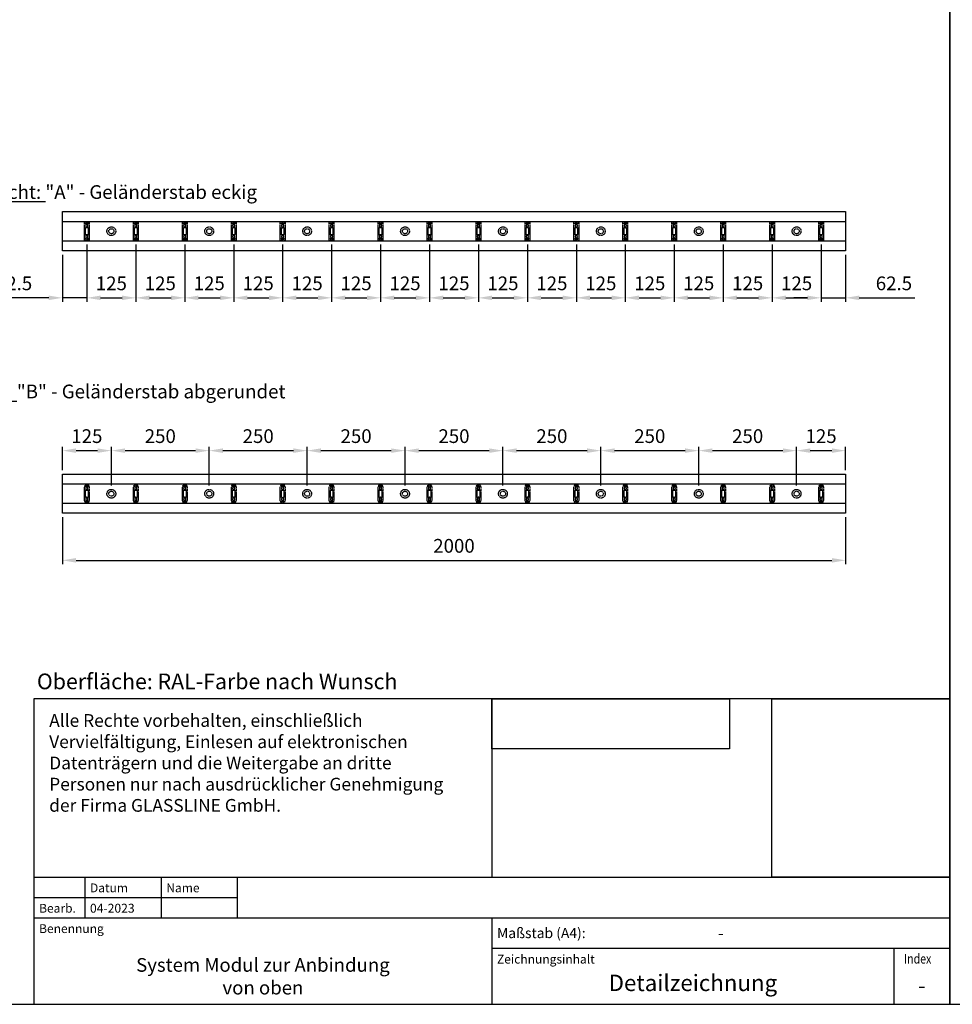
# Model space of a CAD drawing. Units: millimetres. Extents: x -83 to 10915, y 0 to 5146.
# Drawn here: x 1263 to 3645, y 0 to 2513 of the extents above; entities that cross this region are included whole.
import ezdxf

# ---------------------------------------------------------------- set-up
doc = ezdxf.new("R2010")
doc.units = ezdxf.units.MM
doc.linetypes.add('ACDINTGL', pattern=[3, 2, -1])
doc.linetypes.add('AUSGEZOGEN', pattern=[2000.1, 2000, -0.1])
doc.layers.get('DEFPOINTS').update_dxf_attribs({"color": 5, "linetype": 'AUSGEZOGEN'})
for name, color, linetype in [('-PROFILAUSSENKANTET', 4, 'Continuous'), ('-TEXT', 4, 'AUSGEZOGEN'), ('-TEXT2', 3, 'Continuous'), ('-TEXT3', 2, 'Continuous'), ('-ZEICHNUNGSRAND-INNEN', 7, 'Continuous')]:
    doc.layers.add(name, color=color, linetype=linetype)
doc.layers.add('-STEMPEL', color=6, linetype='AUSGEZOGEN', lineweight=25)
doc.layers.add('AM_5', color=3, linetype='Continuous', lineweight=25)
doc.styles.add('FZ', font='isocpeur.ttf')
doc.styles.add('LOGOCAD', font='TXT8')
doc.styles.get("Standard").update_dxf_attribs({"font": 'ISOCP.SHX'})
doc.dimstyles.new('AM_DIN$0', dxfattribs={"dimtxt": 3.5, "dimasz": 3.5, "dimexe": 1, "dimexo": 1, "dimgap": 1.5, "dimtad": 1, "dimdsep": 46, "dimtxsty": 'FZ', "dimcen": 0, "dimclrd": 256, "dimclre": 256, "dimclrt": 2, "dimadec": 0, "dimazin": 2, "dimtp": 0.1, "dimtm": 0.1, "dimtfac": 0.71, "dimtmove": 0, "dimatfit": 3, "dimfxl": 1, "dimlwd": -1, "dimlwe": -1, "dimarcsym": 0})
picture_1 = doc.add_image_def('image1.jpg', size_in_pixel=(493, 104))
picture_2 = doc.add_image_def('image2.jpg', size_in_pixel=(330, 330))

# ---------------------------------------------------------------- blocks, each defined once
blk = doc.blocks.new('*U4')
at = {"layer": '-PROFILAUSSENKANTET', "linetype": 'ACDINTGL'}
for points in [[(-6, -23.5), (-6, 23.5, -0.414214), (-5.5, 24), (5.5, 24, -0.414214), (6, 23.5), (6, -23.5, -0.414214), (5.5, -24), (-5.5, -24, -0.414214)], [(-2.7, 21.6), (2.7, 21.6, -0.414214), (3.2, 21.1), (3.2, 18.6, -0.57857), (2.4, 18.2, 0.269909), (-2.4, 18.2, -0.57857), (-3.2, 18.6), (-3.2, 21.1, -0.414214)], [(-3.2, 0), (-3.2, 9.4, -0.57857), (-2.4, 9.8, 0.132582), (0, 9.1, 0.132582), (2.4, 9.8, -0.57857), (3.2, 9.4), (3.2, 0), (3.2, -9.4, -0.57857), (2.4, -9.8, 0.132582), (0, -9.1, 0.132582), (-2.4, -9.8, -0.57857), (-3.2, -9.4)], [(-2.7, 13), (-2.7, 12.7, 0.177636), (-1.3, 11.3), (-1, 11.3, 0.177868), (1, 11.3), (1.3, 11.3, 0.177636), (2.7, 12.7), (2.7, 13, 0.177868), (2.7, 15), (2.7, 15.3, 0.177635), (1.3, 16.7), (1, 16.7, 0.177868), (-1, 16.7), (-1.3, 16.7, 0.177635), (-2.7, 15.3), (-2.7, 15, 0.177868)], [(2.7, -21.6, 0.414214), (3.2, -21.1), (3.2, -18.6, 0.57857), (2.4, -18.2, -0.269909), (-2.4, -18.2, 0.57857), (-3.2, -18.6), (-3.2, -21.1, 0.414214), (-2.7, -21.6)], [(-2.7, -15), (-2.7, -15.3, 0.177636), (-1.3, -16.7), (-1, -16.7, 0.177868), (1, -16.7), (1.3, -16.7, 0.177636), (2.7, -15.3), (2.7, -15, 0.177868), (2.7, -13), (2.7, -12.7, 0.177635), (1.3, -11.3), (1, -11.3, 0.177868), (-1, -11.3), (-1.3, -11.3, 0.177635), (-2.7, -12.7), (-2.7, -13, 0.177868)]]:
    blk.add_lwpolyline(points, format="xyb", close=True, dxfattribs=at)
blk = doc.blocks.new('*U5')
at = {"layer": '-PROFILAUSSENKANTET', "color": 0, "linetype": 'ByBlock', "lineweight": -2, "transparency": 16777216}
for p in [(0, 0), (125, 0), (250, 0), (375, 0), (500, 0), (625, 0), (750, 0), (875, 0), (1000, 0), (1125, 0), (1250, 0), (1375, 0), (1500, 0), (1625, 0), (1750, 0), (1875, 0)]:
    blk.add_blockref('*U4', p, dxfattribs=at)
blk = doc.blocks.new('*U6')
at = {"layer": '-PROFILAUSSENKANTET', "linetype": 'ACDINTGL'}
for radius in [11.2, 6.5]:
    blk.add_circle((0, 0), radius, dxfattribs=at)
blk = doc.blocks.new('*U7')
at = {"layer": '-PROFILAUSSENKANTET', "color": 0, "linetype": 'ByBlock', "lineweight": -2, "transparency": 16777216}
for p in [(0, 0), (250, 0), (500, 0), (750, 0), (1000, 0), (1250, 0), (1500, 0), (1750, 0)]:
    blk.add_blockref('*U6', p, dxfattribs=at)
blk = doc.blocks.new('*U8')
at = {"layer": '-PROFILAUSSENKANTET', "linetype": 'ACDINTGL'}
for points in [[(-6, 18, -1), (6, 18), (6, -18, -1), (-6, -18)], [(-3.2, 18.4, 0.585194), (-2.4, 18, -0.279847), (2.4, 18, 0.584311), (3.2, 18.4), (3.2, 19.6, 0.414214), (1.2, 21.6), (-1.2, 21.6, 0.414214), (-3.2, 19.6)], [(3.2, 0), (3.2, -9.4, -0.57857), (2.4, -9.8, 0.132582), (0, -9.1, 0.132582), (-2.4, -9.8, -0.57857), (-3.2, -9.4), (-3.2, 0), (-3.2, 9.4, -0.57857), (-2.4, 9.8, 0.132582), (0, 9.2, 0.132582), (2.4, 9.8, -0.57857), (3.2, 9.4)], [(-2.7, 13), (-2.7, 12.7, 0.177636), (-1.3, 11.3), (-1, 11.3, 0.177868), (1, 11.3), (1.3, 11.3, 0.177636), (2.7, 12.7), (2.7, 13, 0.177868), (2.7, 15), (2.7, 15.3, 0.177635), (1.3, 16.7), (1, 16.7, 0.177868), (-1, 16.7), (-1.3, 16.7, 0.177635), (-2.7, 15.3), (-2.7, 15, 0.177868)], [(-3.2, -18.4, -0.585194), (-2.4, -18, 0.279847), (2.4, -18, -0.584311), (3.2, -18.4), (3.2, -19.6, -0.414214), (1.2, -21.6), (-1.2, -21.6, -0.414214), (-3.2, -19.6)], [(-2.7, -15), (-2.7, -15.3, 0.177636), (-1.3, -16.7), (-1, -16.7, 0.177868), (1, -16.7), (1.3, -16.7, 0.177636), (2.7, -15.3), (2.7, -15, 0.177868), (2.7, -13), (2.7, -12.7, 0.177635), (1.3, -11.3), (1, -11.3, 0.177868), (-1, -11.3), (-1.3, -11.3, 0.177635), (-2.7, -12.7), (-2.7, -13, 0.177868)]]:
    blk.add_lwpolyline(points, format="xyb", close=True, dxfattribs=at)
blk = doc.blocks.new('*U9')
at = {"layer": '-PROFILAUSSENKANTET', "color": 0, "linetype": 'ByBlock', "lineweight": -2, "transparency": 16777216}
for p in [(0, 0), (125, 0), (250, 0), (375, 0), (500, 0), (625, 0), (750, 0), (875, 0), (1000, 0), (1125, 0), (1250, 0), (1375, 0), (1500, 0), (1625, 0), (1750, 0), (1875, 0)]:
    blk.add_blockref('*U8', p, dxfattribs=at)
blk = doc.blocks.new('*U10')
at = {"layer": '-PROFILAUSSENKANTET', "linetype": 'ACDINTGL'}
for radius in [11.2, 6.5]:
    blk.add_circle((0, 0), radius, dxfattribs=at)
blk = doc.blocks.new('*U11')
at = {"layer": '-PROFILAUSSENKANTET', "color": 0, "linetype": 'ByBlock', "lineweight": -2, "transparency": 16777216}
for p in [(0, 0), (250, 0), (500, 0), (750, 0), (1000, 0), (1250, 0), (1500, 0), (1750, 0)]:
    blk.add_blockref('*U10', p, dxfattribs=at)
blk = doc.blocks.new('*D33')
at = {"layer": 'AM_5', "linetype": 'ByBlock', "transparency": 16777216}
for p, q in [((1434.5, 1939.2), (1434.5, 1793.2)), ((1372, 1913.2), (1372, 1793.2)), ((1337, 1803.2), (1195, 1803.2)), ((1434.5, 1803.2), (1372, 1803.2)), ((1469.5, 1803.2), (1504.5, 1803.2))]:
    blk.add_line(p, q, dxfattribs=at)
at = {"layer": 'AM_5', "transparency": 16777216}
for points in [[(1337, 1809), (1337, 1797.4), (1372, 1803.2)], [(1469.5, 1809), (1469.5, 1797.4), (1434.5, 1803.2)]]:
    blk.add_solid(points, dxfattribs=at)
at = {"layer": 'DEFPOINTS', "color": 0, "transparency": 16777216}
for p in [(1434.5, 1949.2), (1372, 1923.2), (1434.5, 1803.2)]:
    blk.add_point(p, dxfattribs=at)
at = {"layer": 'AM_5', "color": 2, "transparency": 16777216, "insert": (1248.5, 1835.7), "char_height": 35, "attachment_point": 5, "style": 'FZ'}
blk.add_mtext('62.5', dxfattribs=at)
blk = doc.blocks.new('*D34')
at = {"layer": 'AM_5', "linetype": 'ByBlock', "transparency": 16777216}
for p, q in [((1434.5, 1939.2), (1434.5, 1793.2)), ((1559.5, 1939.2), (1559.5, 1793.2)), ((1469.5, 1803.2), (1524.5, 1803.2))]:
    blk.add_line(p, q, dxfattribs=at)
at = {"layer": 'AM_5', "transparency": 16777216}
for points in [[(1469.5, 1809), (1469.5, 1797.4), (1434.5, 1803.2)], [(1524.5, 1809), (1524.5, 1797.4), (1559.5, 1803.2)]]:
    blk.add_solid(points, dxfattribs=at)
at = {"layer": 'DEFPOINTS', "color": 0, "transparency": 16777216}
for p in [(1434.5, 1949.2), (1559.5, 1949.2), (1559.5, 1803.2)]:
    blk.add_point(p, dxfattribs=at)
at = {"layer": 'AM_5', "color": 2, "transparency": 16777216, "insert": (1497, 1835.7), "char_height": 35, "attachment_point": 5, "style": 'FZ'}
blk.add_mtext('125', dxfattribs=at)
blk = doc.blocks.new('*D35')
at = {"layer": 'AM_5', "linetype": 'ByBlock', "transparency": 16777216}
for p, q in [((1559.5, 1939.2), (1559.5, 1793.2)), ((1684.5, 1939.2), (1684.5, 1793.2)), ((1594.5, 1803.2), (1649.5, 1803.2))]:
    blk.add_line(p, q, dxfattribs=at)
at = {"layer": 'AM_5', "transparency": 16777216}
for points in [[(1594.5, 1809), (1594.5, 1797.4), (1559.5, 1803.2)], [(1649.5, 1809), (1649.5, 1797.4), (1684.5, 1803.2)]]:
    blk.add_solid(points, dxfattribs=at)
at = {"layer": 'DEFPOINTS', "color": 0, "transparency": 16777216}
for p in [(1559.5, 1949.2), (1684.5, 1949.2), (1684.5, 1803.2)]:
    blk.add_point(p, dxfattribs=at)
at = {"layer": 'AM_5', "color": 2, "transparency": 16777216, "insert": (1622, 1835.7), "char_height": 35, "attachment_point": 5, "style": 'FZ'}
blk.add_mtext('125', dxfattribs=at)
blk = doc.blocks.new('*D36')
at = {"layer": 'AM_5', "linetype": 'ByBlock', "transparency": 16777216}
for p, q in [((1684.5, 1939.2), (1684.5, 1793.2)), ((1809.5, 1939.2), (1809.5, 1793.2)), ((1719.5, 1803.2), (1774.5, 1803.2))]:
    blk.add_line(p, q, dxfattribs=at)
at = {"layer": 'AM_5', "transparency": 16777216}
for points in [[(1719.5, 1809), (1719.5, 1797.4), (1684.5, 1803.2)], [(1774.5, 1809), (1774.5, 1797.4), (1809.5, 1803.2)]]:
    blk.add_solid(points, dxfattribs=at)
at = {"layer": 'DEFPOINTS', "color": 0, "transparency": 16777216}
for p in [(1684.5, 1949.2), (1809.5, 1949.2), (1809.5, 1803.2)]:
    blk.add_point(p, dxfattribs=at)
at = {"layer": 'AM_5', "color": 2, "transparency": 16777216, "insert": (1747, 1835.7), "char_height": 35, "attachment_point": 5, "style": 'FZ'}
blk.add_mtext('125', dxfattribs=at)
blk = doc.blocks.new('*D37')
at = {"layer": 'AM_5', "linetype": 'ByBlock', "transparency": 16777216}
for p, q in [((1809.5, 1939.2), (1809.5, 1793.2)), ((1934.5, 1939.2), (1934.5, 1793.2)), ((1844.5, 1803.2), (1899.5, 1803.2))]:
    blk.add_line(p, q, dxfattribs=at)
at = {"layer": 'AM_5', "transparency": 16777216}
for points in [[(1844.5, 1809), (1844.5, 1797.4), (1809.5, 1803.2)], [(1899.5, 1809), (1899.5, 1797.4), (1934.5, 1803.2)]]:
    blk.add_solid(points, dxfattribs=at)
at = {"layer": 'DEFPOINTS', "color": 0, "transparency": 16777216}
for p in [(1809.5, 1949.2), (1934.5, 1949.2), (1934.5, 1803.2)]:
    blk.add_point(p, dxfattribs=at)
at = {"layer": 'AM_5', "color": 2, "transparency": 16777216, "insert": (1872, 1835.7), "char_height": 35, "attachment_point": 5, "style": 'FZ'}
blk.add_mtext('125', dxfattribs=at)
blk = doc.blocks.new('*D38')
at = {"layer": 'AM_5', "linetype": 'ByBlock', "transparency": 16777216}
for p, q in [((1934.5, 1939.2), (1934.5, 1793.2)), ((2059.5, 1939.2), (2059.5, 1793.2)), ((1969.5, 1803.2), (2024.5, 1803.2))]:
    blk.add_line(p, q, dxfattribs=at)
at = {"layer": 'AM_5', "transparency": 16777216}
for points in [[(1969.5, 1809), (1969.5, 1797.4), (1934.5, 1803.2)], [(2024.5, 1809), (2024.5, 1797.4), (2059.5, 1803.2)]]:
    blk.add_solid(points, dxfattribs=at)
at = {"layer": 'DEFPOINTS', "color": 0, "transparency": 16777216}
for p in [(1934.5, 1949.2), (2059.5, 1949.2), (2059.5, 1803.2)]:
    blk.add_point(p, dxfattribs=at)
at = {"layer": 'AM_5', "color": 2, "transparency": 16777216, "insert": (1997, 1835.7), "char_height": 35, "attachment_point": 5, "style": 'FZ'}
blk.add_mtext('125', dxfattribs=at)
blk = doc.blocks.new('*D39')
at = {"layer": 'AM_5', "linetype": 'ByBlock', "transparency": 16777216}
for p, q in [((2059.5, 1939.2), (2059.5, 1793.2)), ((2184.5, 1939.2), (2184.5, 1793.2)), ((2094.5, 1803.2), (2149.5, 1803.2))]:
    blk.add_line(p, q, dxfattribs=at)
at = {"layer": 'AM_5', "transparency": 16777216}
for points in [[(2094.5, 1809), (2094.5, 1797.4), (2059.5, 1803.2)], [(2149.5, 1809), (2149.5, 1797.4), (2184.5, 1803.2)]]:
    blk.add_solid(points, dxfattribs=at)
at = {"layer": 'DEFPOINTS', "color": 0, "transparency": 16777216}
for p in [(2059.5, 1949.2), (2184.5, 1949.2), (2184.5, 1803.2)]:
    blk.add_point(p, dxfattribs=at)
at = {"layer": 'AM_5', "color": 2, "transparency": 16777216, "insert": (2122, 1835.7), "char_height": 35, "attachment_point": 5, "style": 'FZ'}
blk.add_mtext('125', dxfattribs=at)
blk = doc.blocks.new('*D40')
at = {"layer": 'AM_5', "linetype": 'ByBlock', "transparency": 16777216}
for p, q in [((2184.5, 1939.2), (2184.5, 1793.2)), ((2309.5, 1939.2), (2309.5, 1793.2)), ((2219.5, 1803.2), (2274.5, 1803.2))]:
    blk.add_line(p, q, dxfattribs=at)
at = {"layer": 'AM_5', "transparency": 16777216}
for points in [[(2219.5, 1809), (2219.5, 1797.4), (2184.5, 1803.2)], [(2274.5, 1809), (2274.5, 1797.4), (2309.5, 1803.2)]]:
    blk.add_solid(points, dxfattribs=at)
at = {"layer": 'DEFPOINTS', "color": 0, "transparency": 16777216}
for p in [(2184.5, 1949.2), (2309.5, 1949.2), (2309.5, 1803.2)]:
    blk.add_point(p, dxfattribs=at)
at = {"layer": 'AM_5', "color": 2, "transparency": 16777216, "insert": (2247, 1835.7), "char_height": 35, "attachment_point": 5, "style": 'FZ'}
blk.add_mtext('125', dxfattribs=at)
blk = doc.blocks.new('*D41')
at = {"layer": 'AM_5', "linetype": 'ByBlock', "transparency": 16777216}
for p, q in [((2309.5, 1939.2), (2309.5, 1793.2)), ((2434.5, 1939.2), (2434.5, 1793.2)), ((2344.5, 1803.2), (2399.5, 1803.2))]:
    blk.add_line(p, q, dxfattribs=at)
at = {"layer": 'AM_5', "transparency": 16777216}
for points in [[(2344.5, 1809), (2344.5, 1797.4), (2309.5, 1803.2)], [(2399.5, 1809), (2399.5, 1797.4), (2434.5, 1803.2)]]:
    blk.add_solid(points, dxfattribs=at)
at = {"layer": 'DEFPOINTS', "color": 0, "transparency": 16777216}
for p in [(2309.5, 1949.2), (2434.5, 1949.2), (2434.5, 1803.2)]:
    blk.add_point(p, dxfattribs=at)
at = {"layer": 'AM_5', "color": 2, "transparency": 16777216, "insert": (2372, 1835.7), "char_height": 35, "attachment_point": 5, "style": 'FZ'}
blk.add_mtext('125', dxfattribs=at)
blk = doc.blocks.new('*D42')
at = {"layer": 'AM_5', "linetype": 'ByBlock', "transparency": 16777216}
for p, q in [((2434.5, 1939.2), (2434.5, 1793.2)), ((2559.5, 1939.2), (2559.5, 1793.2)), ((2469.5, 1803.2), (2524.5, 1803.2))]:
    blk.add_line(p, q, dxfattribs=at)
at = {"layer": 'AM_5', "transparency": 16777216}
for points in [[(2469.5, 1809), (2469.5, 1797.4), (2434.5, 1803.2)], [(2524.5, 1809), (2524.5, 1797.4), (2559.5, 1803.2)]]:
    blk.add_solid(points, dxfattribs=at)
at = {"layer": 'DEFPOINTS', "color": 0, "transparency": 16777216}
for p in [(2434.5, 1949.2), (2559.5, 1949.2), (2559.5, 1803.2)]:
    blk.add_point(p, dxfattribs=at)
at = {"layer": 'AM_5', "color": 2, "transparency": 16777216, "insert": (2497, 1835.7), "char_height": 35, "attachment_point": 5, "style": 'FZ'}
blk.add_mtext('125', dxfattribs=at)
blk = doc.blocks.new('*D43')
at = {"layer": 'AM_5', "linetype": 'ByBlock', "transparency": 16777216}
for p, q in [((2559.5, 1939.2), (2559.5, 1793.2)), ((2684.5, 1939.2), (2684.5, 1793.2)), ((2594.5, 1803.2), (2649.5, 1803.2))]:
    blk.add_line(p, q, dxfattribs=at)
at = {"layer": 'AM_5', "transparency": 16777216}
for points in [[(2594.5, 1809), (2594.5, 1797.4), (2559.5, 1803.2)], [(2649.5, 1809), (2649.5, 1797.4), (2684.5, 1803.2)]]:
    blk.add_solid(points, dxfattribs=at)
at = {"layer": 'DEFPOINTS', "color": 0, "transparency": 16777216}
for p in [(2559.5, 1949.2), (2684.5, 1949.2), (2684.5, 1803.2)]:
    blk.add_point(p, dxfattribs=at)
at = {"layer": 'AM_5', "color": 2, "transparency": 16777216, "insert": (2622, 1835.7), "char_height": 35, "attachment_point": 5, "style": 'FZ'}
blk.add_mtext('125', dxfattribs=at)
blk = doc.blocks.new('*D44')
at = {"layer": 'AM_5', "linetype": 'ByBlock', "transparency": 16777216}
for p, q in [((2684.5, 1939.2), (2684.5, 1793.2)), ((2809.5, 1939.2), (2809.5, 1793.2)), ((2719.5, 1803.2), (2774.5, 1803.2))]:
    blk.add_line(p, q, dxfattribs=at)
at = {"layer": 'AM_5', "transparency": 16777216}
for points in [[(2719.5, 1809), (2719.5, 1797.4), (2684.5, 1803.2)], [(2774.5, 1809), (2774.5, 1797.4), (2809.5, 1803.2)]]:
    blk.add_solid(points, dxfattribs=at)
at = {"layer": 'DEFPOINTS', "color": 0, "transparency": 16777216}
for p in [(2684.5, 1949.2), (2809.5, 1949.2), (2809.5, 1803.2)]:
    blk.add_point(p, dxfattribs=at)
at = {"layer": 'AM_5', "color": 2, "transparency": 16777216, "insert": (2747, 1835.7), "char_height": 35, "attachment_point": 5, "style": 'FZ'}
blk.add_mtext('125', dxfattribs=at)
blk = doc.blocks.new('*D45')
at = {"layer": 'AM_5', "linetype": 'ByBlock', "transparency": 16777216}
for p, q in [((2809.5, 1939.2), (2809.5, 1793.2)), ((2934.5, 1939.2), (2934.5, 1793.2)), ((2844.5, 1803.2), (2899.5, 1803.2))]:
    blk.add_line(p, q, dxfattribs=at)
at = {"layer": 'AM_5', "transparency": 16777216}
for points in [[(2844.5, 1809), (2844.5, 1797.4), (2809.5, 1803.2)], [(2899.5, 1809), (2899.5, 1797.4), (2934.5, 1803.2)]]:
    blk.add_solid(points, dxfattribs=at)
at = {"layer": 'DEFPOINTS', "color": 0, "transparency": 16777216}
for p in [(2809.5, 1949.2), (2934.5, 1949.2), (2934.5, 1803.2)]:
    blk.add_point(p, dxfattribs=at)
at = {"layer": 'AM_5', "color": 2, "transparency": 16777216, "insert": (2872, 1835.7), "char_height": 35, "attachment_point": 5, "style": 'FZ'}
blk.add_mtext('125', dxfattribs=at)
blk = doc.blocks.new('*D46')
at = {"layer": 'AM_5', "linetype": 'ByBlock', "transparency": 16777216}
for p, q in [((2934.5, 1939.2), (2934.5, 1793.2)), ((3059.5, 1939.2), (3059.5, 1793.2)), ((2969.5, 1803.2), (3024.5, 1803.2))]:
    blk.add_line(p, q, dxfattribs=at)
at = {"layer": 'AM_5', "transparency": 16777216}
for points in [[(2969.5, 1809), (2969.5, 1797.4), (2934.5, 1803.2)], [(3024.5, 1809), (3024.5, 1797.4), (3059.5, 1803.2)]]:
    blk.add_solid(points, dxfattribs=at)
at = {"layer": 'DEFPOINTS', "color": 0, "transparency": 16777216}
for p in [(2934.5, 1949.2), (3059.5, 1949.2), (3059.5, 1803.2)]:
    blk.add_point(p, dxfattribs=at)
at = {"layer": 'AM_5', "color": 2, "transparency": 16777216, "insert": (2997, 1835.7), "char_height": 35, "attachment_point": 5, "style": 'FZ'}
blk.add_mtext('125', dxfattribs=at)
blk = doc.blocks.new('*D47')
at = {"layer": 'AM_5', "linetype": 'ByBlock', "transparency": 16777216}
for p, q in [((3059.5, 1939.2), (3059.5, 1793.2)), ((3184.5, 1939.2), (3184.5, 1793.2)), ((3094.5, 1803.2), (3149.5, 1803.2))]:
    blk.add_line(p, q, dxfattribs=at)
at = {"layer": 'AM_5', "transparency": 16777216}
for points in [[(3094.5, 1809), (3094.5, 1797.4), (3059.5, 1803.2)], [(3149.5, 1809), (3149.5, 1797.4), (3184.5, 1803.2)]]:
    blk.add_solid(points, dxfattribs=at)
at = {"layer": 'DEFPOINTS', "color": 0, "transparency": 16777216}
for p in [(3059.5, 1949.2), (3184.5, 1949.2), (3184.5, 1803.2)]:
    blk.add_point(p, dxfattribs=at)
at = {"layer": 'AM_5', "color": 2, "transparency": 16777216, "insert": (3122, 1835.7), "char_height": 35, "attachment_point": 5, "style": 'FZ'}
blk.add_mtext('125', dxfattribs=at)
blk = doc.blocks.new('*D48')
at = {"layer": 'AM_5', "linetype": 'ByBlock', "transparency": 16777216}
for p, q in [((3184.5, 1939.2), (3184.5, 1793.2)), ((3309.5, 1939.2), (3309.5, 1793.2)), ((3219.5, 1803.2), (3274.5, 1803.2))]:
    blk.add_line(p, q, dxfattribs=at)
at = {"layer": 'AM_5', "transparency": 16777216}
for points in [[(3219.5, 1809), (3219.5, 1797.4), (3184.5, 1803.2)], [(3274.5, 1809), (3274.5, 1797.4), (3309.5, 1803.2)]]:
    blk.add_solid(points, dxfattribs=at)
at = {"layer": 'DEFPOINTS', "color": 0, "transparency": 16777216}
for p in [(3184.5, 1949.2), (3309.5, 1949.2), (3309.5, 1803.2)]:
    blk.add_point(p, dxfattribs=at)
at = {"layer": 'AM_5', "color": 2, "transparency": 16777216, "insert": (3247, 1835.7), "char_height": 35, "attachment_point": 5, "style": 'FZ'}
blk.add_mtext('125', dxfattribs=at)
blk = doc.blocks.new('*D49')
at = {"layer": 'AM_5', "linetype": 'ByBlock', "transparency": 16777216}
for p, q in [((3309.5, 1939.2), (3309.5, 1793.2)), ((3372, 1913.2), (3372, 1793.2)), ((3274.5, 1803.2), (3239.5, 1803.2)), ((3309.5, 1803.2), (3372, 1803.2)), ((3407, 1803.2), (3549, 1803.2))]:
    blk.add_line(p, q, dxfattribs=at)
at = {"layer": 'AM_5', "transparency": 16777216}
for points in [[(3274.5, 1809), (3274.5, 1797.4), (3309.5, 1803.2)], [(3407, 1809), (3407, 1797.4), (3372, 1803.2)]]:
    blk.add_solid(points, dxfattribs=at)
at = {"layer": 'DEFPOINTS', "color": 0, "transparency": 16777216}
for p in [(3309.5, 1949.2), (3372, 1923.2), (3309.5, 1803.2)]:
    blk.add_point(p, dxfattribs=at)
at = {"layer": 'AM_5', "color": 2, "transparency": 16777216, "insert": (3495.5, 1835.7), "char_height": 35, "attachment_point": 5, "style": 'FZ'}
blk.add_mtext('62.5', dxfattribs=at)
blk = doc.blocks.new('A4-QUER')
at = {"layer": '-STEMPEL', "color": 6}
blk.add_lwpolyline([(0, 210), (0, 0), (297, 0), (297, 210)], close=True, dxfattribs=at)
blk = doc.blocks.new('*D127')
at = {"layer": 'AM_5', "linetype": 'ByBlock', "transparency": 16777216}
for p, q in [((1372, 1363.2), (1372, 1423.2)), ((1407, 1413.2), (1462, 1413.2)), ((1497, 1324.5), (1497, 1423.2))]:
    blk.add_line(p, q, dxfattribs=at)
at = {"layer": 'AM_5', "transparency": 16777216}
for points in [[(1407, 1419), (1407, 1407.4), (1372, 1413.2)], [(1462, 1419), (1462, 1407.4), (1497, 1413.2)]]:
    blk.add_solid(points, dxfattribs=at)
at = {"layer": 'DEFPOINTS', "color": 0, "transparency": 16777216}
for p in [(1497, 1413.2), (1372, 1353.2), (1497, 1314.5)]:
    blk.add_point(p, dxfattribs=at)
at = {"layer": 'AM_5', "color": 2, "transparency": 16777216, "insert": (1434.5, 1445.7), "char_height": 35, "attachment_point": 5, "style": 'FZ'}
blk.add_mtext('125', dxfattribs=at)
blk = doc.blocks.new('*D119')
at = {"layer": 'AM_5', "linetype": 'ByBlock', "transparency": 16777216}
for p, q in [((1497, 1324.5), (1497, 1423.2)), ((1532, 1413.2), (1712, 1413.2)), ((1747, 1324.5), (1747, 1423.2))]:
    blk.add_line(p, q, dxfattribs=at)
at = {"layer": 'AM_5', "transparency": 16777216}
for points in [[(1532, 1419), (1532, 1407.4), (1497, 1413.2)], [(1712, 1419), (1712, 1407.4), (1747, 1413.2)]]:
    blk.add_solid(points, dxfattribs=at)
at = {"layer": 'DEFPOINTS', "color": 0, "transparency": 16777216}
for p in [(1747, 1413.2), (1497, 1314.5), (1747, 1314.5)]:
    blk.add_point(p, dxfattribs=at)
at = {"layer": 'AM_5', "color": 2, "transparency": 16777216, "insert": (1622, 1445.7), "char_height": 35, "attachment_point": 5, "style": 'FZ'}
blk.add_mtext('250', dxfattribs=at)
blk = doc.blocks.new('*D120')
at = {"layer": 'AM_5', "linetype": 'ByBlock', "transparency": 16777216}
for p, q in [((1747, 1324.5), (1747, 1423.2)), ((1782, 1413.2), (1962, 1413.2)), ((1997, 1324.5), (1997, 1423.2))]:
    blk.add_line(p, q, dxfattribs=at)
at = {"layer": 'AM_5', "transparency": 16777216}
for points in [[(1782, 1419), (1782, 1407.4), (1747, 1413.2)], [(1962, 1419), (1962, 1407.4), (1997, 1413.2)]]:
    blk.add_solid(points, dxfattribs=at)
at = {"layer": 'DEFPOINTS', "color": 0, "transparency": 16777216}
for p in [(1997, 1413.2), (1747, 1314.5), (1997, 1314.5)]:
    blk.add_point(p, dxfattribs=at)
at = {"layer": 'AM_5', "color": 2, "transparency": 16777216, "insert": (1872, 1445.7), "char_height": 35, "attachment_point": 5, "style": 'FZ'}
blk.add_mtext('250', dxfattribs=at)
blk = doc.blocks.new('*D121')
at = {"layer": 'AM_5', "linetype": 'ByBlock', "transparency": 16777216}
for p, q in [((1997, 1324.5), (1997, 1423.2)), ((2032, 1413.2), (2212, 1413.2)), ((2247, 1324.5), (2247, 1423.2))]:
    blk.add_line(p, q, dxfattribs=at)
at = {"layer": 'AM_5', "transparency": 16777216}
for points in [[(2032, 1419), (2032, 1407.4), (1997, 1413.2)], [(2212, 1419), (2212, 1407.4), (2247, 1413.2)]]:
    blk.add_solid(points, dxfattribs=at)
at = {"layer": 'DEFPOINTS', "color": 0, "transparency": 16777216}
for p in [(2247, 1413.2), (1997, 1314.5), (2247, 1314.5)]:
    blk.add_point(p, dxfattribs=at)
at = {"layer": 'AM_5', "color": 2, "transparency": 16777216, "insert": (2122, 1445.7), "char_height": 35, "attachment_point": 5, "style": 'FZ'}
blk.add_mtext('250', dxfattribs=at)
blk = doc.blocks.new('*D122')
at = {"layer": 'AM_5', "linetype": 'ByBlock', "transparency": 16777216}
for p, q in [((2247, 1324.5), (2247, 1423.2)), ((2282, 1413.2), (2462, 1413.2)), ((2497, 1324.5), (2497, 1423.2))]:
    blk.add_line(p, q, dxfattribs=at)
at = {"layer": 'AM_5', "transparency": 16777216}
for points in [[(2282, 1419), (2282, 1407.4), (2247, 1413.2)], [(2462, 1419), (2462, 1407.4), (2497, 1413.2)]]:
    blk.add_solid(points, dxfattribs=at)
at = {"layer": 'DEFPOINTS', "color": 0, "transparency": 16777216}
for p in [(2497, 1413.2), (2247, 1314.5), (2497, 1314.5)]:
    blk.add_point(p, dxfattribs=at)
at = {"layer": 'AM_5', "color": 2, "transparency": 16777216, "insert": (2372, 1445.7), "char_height": 35, "attachment_point": 5, "style": 'FZ'}
blk.add_mtext('250', dxfattribs=at)
blk = doc.blocks.new('*D123')
at = {"layer": 'AM_5', "linetype": 'ByBlock', "transparency": 16777216}
for p, q in [((2497, 1324.5), (2497, 1423.2)), ((2532, 1413.2), (2712, 1413.2)), ((2747, 1324.5), (2747, 1423.2))]:
    blk.add_line(p, q, dxfattribs=at)
at = {"layer": 'AM_5', "transparency": 16777216}
for points in [[(2532, 1419), (2532, 1407.4), (2497, 1413.2)], [(2712, 1419), (2712, 1407.4), (2747, 1413.2)]]:
    blk.add_solid(points, dxfattribs=at)
at = {"layer": 'DEFPOINTS', "color": 0, "transparency": 16777216}
for p in [(2747, 1413.2), (2497, 1314.5), (2747, 1314.5)]:
    blk.add_point(p, dxfattribs=at)
at = {"layer": 'AM_5', "color": 2, "transparency": 16777216, "insert": (2622, 1445.7), "char_height": 35, "attachment_point": 5, "style": 'FZ'}
blk.add_mtext('250', dxfattribs=at)
blk = doc.blocks.new('*D124')
at = {"layer": 'AM_5', "linetype": 'ByBlock', "transparency": 16777216}
for p, q in [((2747, 1324.5), (2747, 1423.2)), ((2782, 1413.2), (2962, 1413.2)), ((2997, 1324.5), (2997, 1423.2))]:
    blk.add_line(p, q, dxfattribs=at)
at = {"layer": 'AM_5', "transparency": 16777216}
for points in [[(2782, 1419), (2782, 1407.4), (2747, 1413.2)], [(2962, 1419), (2962, 1407.4), (2997, 1413.2)]]:
    blk.add_solid(points, dxfattribs=at)
at = {"layer": 'DEFPOINTS', "color": 0, "transparency": 16777216}
for p in [(2997, 1413.2), (2747, 1314.5), (2997, 1314.5)]:
    blk.add_point(p, dxfattribs=at)
at = {"layer": 'AM_5', "color": 2, "transparency": 16777216, "insert": (2872, 1445.7), "char_height": 35, "attachment_point": 5, "style": 'FZ'}
blk.add_mtext('250', dxfattribs=at)
blk = doc.blocks.new('*D125')
at = {"layer": 'AM_5', "linetype": 'ByBlock', "transparency": 16777216}
for p, q in [((2997, 1324.5), (2997, 1423.2)), ((3032, 1413.2), (3212, 1413.2)), ((3247, 1324.5), (3247, 1423.2))]:
    blk.add_line(p, q, dxfattribs=at)
at = {"layer": 'AM_5', "transparency": 16777216}
for points in [[(3032, 1419), (3032, 1407.4), (2997, 1413.2)], [(3212, 1419), (3212, 1407.4), (3247, 1413.2)]]:
    blk.add_solid(points, dxfattribs=at)
at = {"layer": 'DEFPOINTS', "color": 0, "transparency": 16777216}
for p in [(3247, 1413.2), (2997, 1314.5), (3247, 1314.5)]:
    blk.add_point(p, dxfattribs=at)
at = {"layer": 'AM_5', "color": 2, "transparency": 16777216, "insert": (3122, 1445.7), "char_height": 35, "attachment_point": 5, "style": 'FZ'}
blk.add_mtext('250', dxfattribs=at)
blk = doc.blocks.new('*D126')
at = {"layer": 'AM_5', "linetype": 'ByBlock', "transparency": 16777216}
for p, q in [((3247, 1324.5), (3247, 1423.2)), ((3282, 1413.2), (3337, 1413.2)), ((3372, 1363.2), (3372, 1423.2))]:
    blk.add_line(p, q, dxfattribs=at)
at = {"layer": 'AM_5', "transparency": 16777216}
for points in [[(3282, 1419), (3282, 1407.4), (3247, 1413.2)], [(3337, 1419), (3337, 1407.4), (3372, 1413.2)]]:
    blk.add_solid(points, dxfattribs=at)
at = {"layer": 'DEFPOINTS', "color": 0, "transparency": 16777216}
for p in [(3372, 1413.2), (3372, 1353.2), (3247, 1314.5)]:
    blk.add_point(p, dxfattribs=at)
at = {"layer": 'AM_5', "color": 2, "transparency": 16777216, "insert": (3309.5, 1445.7), "char_height": 35, "attachment_point": 5, "style": 'FZ'}
blk.add_mtext('125', dxfattribs=at)
blk = doc.blocks.new('*D128')
at = {"layer": 'AM_5', "linetype": 'ByBlock', "transparency": 16777216}
for p, q in [((1372, 1243.2), (1372, 1123.2)), ((3372, 1243.2), (3372, 1123.2)), ((1407, 1133.2), (3337, 1133.2))]:
    blk.add_line(p, q, dxfattribs=at)
at = {"layer": 'AM_5', "transparency": 16777216}
for points in [[(1407, 1139), (1407, 1127.4), (1372, 1133.2)], [(3337, 1139), (3337, 1127.4), (3372, 1133.2)]]:
    blk.add_solid(points, dxfattribs=at)
at = {"layer": 'DEFPOINTS', "color": 0, "transparency": 16777216}
for p in [(1372, 1253.2), (3372, 1253.2), (3372, 1133.2)]:
    blk.add_point(p, dxfattribs=at)
at = {"layer": 'AM_5', "color": 2, "transparency": 16777216, "insert": (2372, 1165.7), "char_height": 35, "attachment_point": 5, "style": 'FZ'}
blk.add_mtext('2000', dxfattribs=at)

msp = doc.modelspace()

# ---------------------------------------------------------------- linework, layer by layer
at = {"layer": '-PROFILAUSSENKANTET'}
for points in [[(1371.982, 2023.205), (3371.982, 2023.205), (3371.982, 1923.205), (1371.982, 1923.205)], [(1371.982, 1998.205), (3371.982, 1998.205), (3371.982, 1948.205), (1371.982, 1948.205)], [(1371.982, 1353.206), (3371.982, 1353.206), (3371.982, 1253.206), (1371.982, 1253.206)], [(1371.982, 1328.206), (3371.982, 1328.206), (3371.982, 1278.206), (1371.982, 1278.206)]]:
    msp.add_lwpolyline(points, close=True, dxfattribs=at)
at = {"layer": '-TEXT'}
msp.add_line((1819.252, 220.894), (1819.252, 324.844), dxfattribs=at)
msp.add_lwpolyline([(1299.375, 0), (3638.25, 0), (3638.25, 779.625), (1299.375, 779.625), (1299.375, 0)], dxfattribs=at)
at = {"layer": '-TEXT2'}
for p, q in [((2468.812, 220.894), (2468.812, 0)), ((2468.812, 142.931), (3638.25, 142.931))]:
    msp.add_line(p, q, dxfattribs=at)
at = {"layer": '-TEXT3'}
for p, q in [((1429.44, 324.844), (1429.44, 220.894)), ((1624.346, 324.844), (1624.346, 220.894)), ((1299.629, 272.869), (1819.252, 272.869)), ((3495.319, 142.931), (3495.319, 0))]:
    msp.add_line(p, q, dxfattribs=at)
at = {"layer": '-ZEICHNUNGSRAND-INNEN'}
for p, q in [((2468.812, 779.625), (2468.812, 324.844)), ((1299.502, 324.844), (3638.123, 324.844)), ((1299.502, 220.894), (3638.123, 220.894))]:
    msp.add_line(p, q, dxfattribs=at)

# ---------------------------------------------------------------- block references
at = {"layer": '-PROFILAUSSENKANTET'}
for name, p in [('*U5', (1434.482, 1973.205)), ('*U7', (1496.982, 1973.205)), ('*U9', (1434.48, 1303.206)), ('*U11', (1496.982, 1303.206))]:
    msp.add_blockref(name, p, dxfattribs=at)
at = {"layer": '-STEMPEL', "xscale": 17.325, "yscale": 17.325, "zscale": 17.325, "rotation": 270}
for p in [(0, 5145.525), (3638.25, 5145.525)]:
    msp.add_blockref('A4-QUER', p, dxfattribs=at)

# ---------------------------------------------------------------- texts
at = {"layer": '-TEXT2'}
for s, insert, char_height, width, attachment_point in [('{\\fCentury Gothic|b0|i0|c0|p34;\\H0.5x;\\C2;Alle Rechte vorbehalten, einschließlich\\PVervielfältigung, Einlesen auf elektronischen\\PDatenträgern und die Weitergabe an dritte\\PPersonen nur nach ausdrücklicher Genehmigung\\Pder Firma GLASSLINE GmbH.}', (1338.356, 740.644), 64.96875, 1299.375, 1), ('{\\fCentury Gothic|b0|i0|c0|p34;\\H0.5x;\\C2;04-2023}', (1442.433, 233.887), 45.47812, 181.9125, 7)]:
    msp.add_mtext(s, dxfattribs=dict(at, insert=insert, char_height=char_height, width=width, attachment_point=attachment_point))
at = {"layer": '-TEXT2', "attachment_point": 5, "style": 'FZ'}
for s, insert, char_height, width in [('Detailzeichnung', (2982.066, 49.244), 41.76562, 1026.50625), ('-', (3566.784, 42.969), 41.766, 142.93125)]:
    msp.add_mtext(s, dxfattribs=dict(at, insert=insert, char_height=char_height, width=width))
at = {"layer": '-TEXT3', "style": 'FZ'}
for s, height, p in [('Datum', 22.5225, (1442.433, 285.863)), ('Name', 22.5225, (1637.34, 285.863)), ('Bearb.', 22.5225, (1312.496, 233.887)), ('Benennung', 22.5225, (1312.496, 181.913)), ('Maßstab (A4):', 25.9875, (2481.806, 168.919)), ('Zeichnungsinhalt', 22.5225, (2481.806, 103.95))]:
    msp.add_text(s, height=height, dxfattribs=at).set_placement(p)
at = {"layer": '-TEXT3', "style": 'LOGOCAD', "width": 0.8}
msp.add_text('Index', height=24.7926, dxfattribs=at).set_placement((3521.306, 103.95))
at = {"layer": '-TEXT3', "attachment_point": 5, "style": 'FZ'}
for s, insert, char_height, width in [('\\pt360;Oberfläche: RAL-Farbe nach Wunsch', (1767.295, 824.215), 40, 935.84017), ('\\A1;-', (3053.468, 181.913), 32.4844, 1039.5), ('\\pt313.24219;System Modul zur Anbindung \\Pvon oben', (1884.094, 71.466), 34.80469, 1169.4375)]:
    msp.add_mtext(s, dxfattribs=dict(at, insert=insert, char_height=char_height, width=width))
at = {"layer": 'AM_5', "color": 2, "char_height": 35, "attachment_point": 5, "style": 'FZ'}
for s, insert in [('{\\fISOCPEUR|b0|i1|c0|p34;\\LDraufsicht:\\l "A" - Geländerstab eckig}', (1471.982, 2073.205)), ('{\\fISOCPEUR|b0|i1|c0|p34;\\LDraufsicht:\\l "B" - Geländerstab abgerundet}', (1471.982, 1564.215))]:
    msp.add_mtext(s, dxfattribs=dict(at, insert=insert))

# ---------------------------------------------------------------- dimensions: what is measured, and where the dimension line sits
at = {"layer": 'AM_5'}
dim = msp.add_linear_dim(base=(1434.482, 1803.205), p1=(1371.982, 1923.205), p2=(1434.482, 1949.205), dimstyle='AM_DIN$0', override={"dimscale": 10, "dimtdec": 3}, dxfattribs=at)
dim.commit()
dim.dimension.update_dxf_attribs({"geometry": '*D33', "text_midpoint": (1248.482, 1803.205), "dimtype": 160})
for base, p1, p2, picture, middle in [((1559.482, 1803.205), (1434.482, 1949.205), (1559.482, 1949.205), '*D34', (1496.982, 1835.705)), ((1684.482, 1803.205), (1559.482, 1949.205), (1684.482, 1949.205), '*D35', (1621.982, 1835.705)), ((1809.482, 1803.205), (1684.482, 1949.205), (1809.482, 1949.205), '*D36', (1746.982, 1835.705)), ((1934.482, 1803.205), (1809.482, 1949.205), (1934.482, 1949.205), '*D37', (1871.982, 1835.705)), ((2059.482, 1803.205), (1934.482, 1949.205), (2059.482, 1949.205), '*D38', (1996.982, 1835.705)), ((2184.482, 1803.205), (2059.482, 1949.205), (2184.482, 1949.205), '*D39', (2121.982, 1835.705)), ((2309.482, 1803.205), (2184.482, 1949.205), (2309.482, 1949.205), '*D40', (2246.982, 1835.705)), ((2434.482, 1803.205), (2309.482, 1949.205), (2434.482, 1949.205), '*D41', (2371.982, 1835.705)), ((2559.482, 1803.205), (2434.482, 1949.205), (2559.482, 1949.205), '*D42', (2496.982, 1835.705)), ((2684.482, 1803.205), (2559.482, 1949.205), (2684.482, 1949.205), '*D43', (2621.982, 1835.705)), ((2809.482, 1803.205), (2684.482, 1949.205), (2809.482, 1949.205), '*D44', (2746.982, 1835.705)), ((2934.482, 1803.205), (2809.482, 1949.205), (2934.482, 1949.205), '*D45', (2871.982, 1835.705)), ((3059.482, 1803.205), (2934.482, 1949.205), (3059.482, 1949.205), '*D46', (2996.982, 1835.705)), ((3184.482, 1803.205), (3059.482, 1949.205), (3184.482, 1949.205), '*D47', (3121.982, 1835.705)), ((3309.482, 1803.205), (3184.482, 1949.205), (3309.482, 1949.205), '*D48', (3246.982, 1835.705)), ((1496.982, 1413.206), (1371.982, 1353.206), (1496.982, 1314.456), '*D127', (1434.482, 1445.706)), ((1746.982, 1413.206), (1496.982, 1314.456), (1746.982, 1314.456), '*D119', (1621.982, 1445.706)), ((1996.982, 1413.206), (1746.982, 1314.456), (1996.982, 1314.456), '*D120', (1871.982, 1445.706)), ((2246.982, 1413.206), (1996.982, 1314.456), (2246.982, 1314.456), '*D121', (2121.982, 1445.706)), ((2496.982, 1413.206), (2246.982, 1314.456), (2496.982, 1314.456), '*D122', (2371.982, 1445.706)), ((2746.982, 1413.206), (2496.982, 1314.456), (2746.982, 1314.456), '*D123', (2621.982, 1445.706)), ((2996.982, 1413.206), (2746.982, 1314.456), (2996.982, 1314.456), '*D124', (2871.982, 1445.706)), ((3246.982, 1413.206), (2996.982, 1314.456), (3246.982, 1314.456), '*D125', (3121.982, 1445.706)), ((3371.982, 1413.206), (3246.982, 1314.456), (3371.982, 1353.206), '*D126', (3309.482, 1445.706)), ((3371.982, 1133.206), (1371.982, 1253.206), (3371.982, 1253.206), '*D128', (2371.982, 1165.706))]:
    dim = msp.add_linear_dim(base=base, p1=p1, p2=p2, dimstyle='AM_DIN$0', override={"dimscale": 10, "dimtdec": 3}, dxfattribs=at)
    dim.commit()
    dim.dimension.update_dxf_attribs({"geometry": picture, "text_midpoint": middle})
dim = msp.add_linear_dim(base=(3309.482, 1803.205), p1=(3371.982, 1923.205), p2=(3309.482, 1949.205), angle=180, dimstyle='AM_DIN$0', override={"dimscale": 10, "dimtdec": 3}, dxfattribs=at)
dim.commit()
dim.dimension.update_dxf_attribs({"geometry": '*D49', "text_midpoint": (3495.482, 1803.205), "dimtype": 160})

# ---------------------------------------------------------------- referenced raster images: frames only (the image files are external)
at = {"layer": '-TEXT'}
image = msp.add_image(picture_1, insert=(2468.812, 651.708), size_in_units=(606.375, 127.917), dxfattribs=at)
image.dxf.flags = 7
at = {"layer": '-TEXT', "color": 0}
image = msp.add_image(picture_2, insert=(3183.469, 324.844), size_in_units=(454.781, 454.781), dxfattribs=at)
image.dxf.flags = 7

doc.saveas('drawing.dxf')
